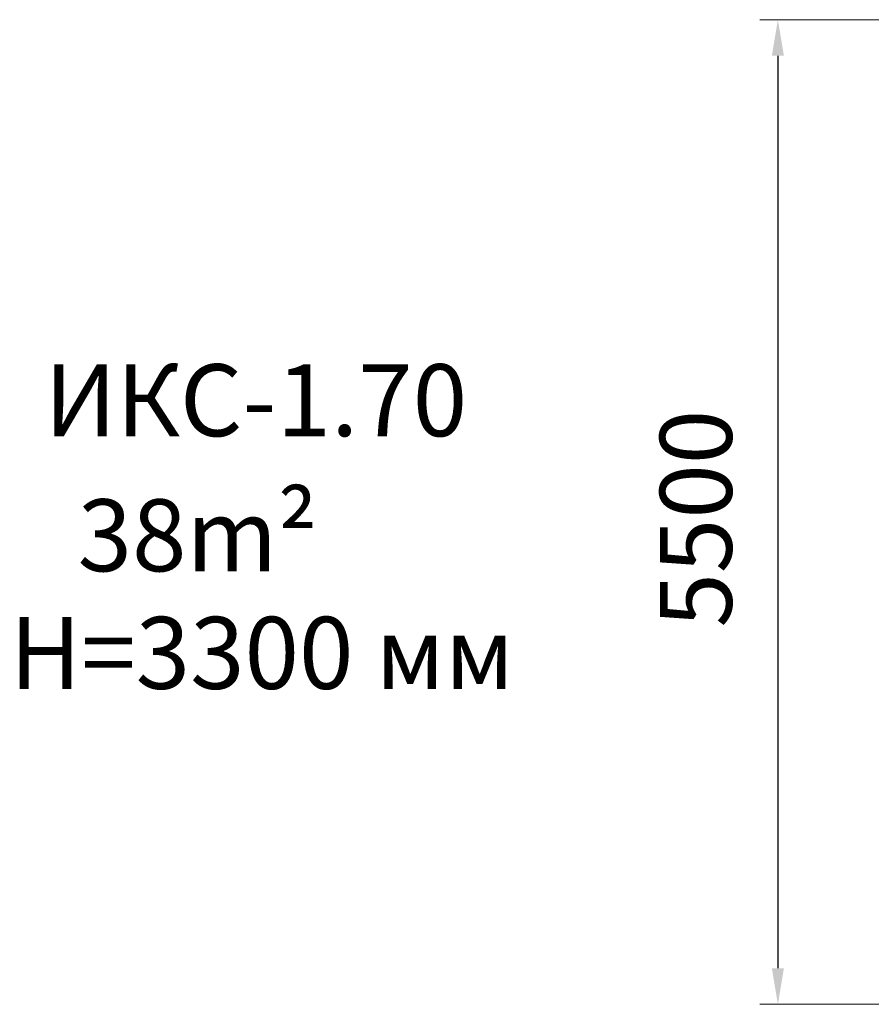
# Model space of a CAD drawing. Units: millimetres. Extents: x -3274 to 9570, y 577 to 6862.
# Drawn here: x -3274 to 1463, y 1389 to 6862 of the extents above; entities that cross this region are included whole.
import ezdxf

# ---------------------------------------------------------------- set-up
doc = ezdxf.new("R2010")
doc.units = ezdxf.units.MM
doc.layers.add('DiKom', color=7, linetype='Continuous')
doc.styles.add('style1', font='arial.ttf', dxfattribs={"width": 0.8})
doc.dimstyles.new('1-50', dxfattribs={"dimtxt": 400, "dimasz": 200, "dimexe": 100, "dimexo": 0, "dimgap": 200, "dimtad": 1, "dimtxsty": 'style1', "dimcen": 200, "dimclrd": 7, "dimclre": 7, "dimclrt": 7, "dimadec": 1, "dimazin": 2, "dimtfac": 1, "dimtmove": 0, "dimatfit": 2, "dimfxl": 0, "dimlwd": 25, "dimlwe": 18, "dimarcsym": 0})

# ---------------------------------------------------------------- blocks, each defined once
blk = doc.blocks.new('*D10')
at = {"layer": 'DiKom', "color": 7, "lineweight": 18, "transparency": 16777216}
for p, q in [((2591.4, 6862.2), (843.2, 6862.2)), ((2591.4, 1389.2), (843.2, 1389.2))]:
    blk.add_line(p, q, dxfattribs=at)
at = {"layer": 'DiKom', "color": 7, "lineweight": 25, "transparency": 16777216}
blk.add_line((943.2, 6662.2), (943.2, 1589.2), dxfattribs=at)
at = {"layer": 'DiKom', "color": 7, "transparency": 16777216}
for points in [[(909.9, 6662.2), (976.6, 6662.2), (943.2, 6862.2)], [(909.9, 1589.2), (976.6, 1589.2), (943.2, 1389.2)]]:
    blk.add_solid(points, dxfattribs=at)
at = {"layer": 'DiKom', "color": 7, "transparency": 16777216, "insert": (539, 4088.7), "char_height": 400, "attachment_point": 5, "rotation": 90, "style": 'style1'}
blk.add_mtext('5500', dxfattribs=at)

msp = doc.modelspace()

# ---------------------------------------------------------------- texts
at = {"layer": 'DiKom', "char_height": 400, "attachment_point": 1, "style": 'style1'}
for s, insert, width in [('{\\fArial|b0|i0|c204|p34;ИКС}-1.{\\fArial|b0|i0|c204|p34;70}', (-3136.194, 4946.976), 5405.47657), ('{\\fArial|b0|i0|c204|p34;38}m²', (-2951.879, 4196.314), 5885.53069), ('H={\\fArial|b0|i0|c204|p34;3300} {\\fArial|b0|i0|c204|p34;мм}', (-3328.944, 3542.644), 5405.47657)]:
    msp.add_mtext(s, dxfattribs=dict(at, insert=insert, width=width))

# ---------------------------------------------------------------- dimensions: what is measured, and where the dimension line sits
at = {"layer": 'DiKom'}
dim = msp.add_linear_dim(base=(943.22, 1389.227), p1=(2591.439, 6862.227), p2=(2591.439, 1389.227), angle=90, text='5500', dimstyle='1-50', dxfattribs=at)
dim.commit()
dim.dimension.update_dxf_attribs({"geometry": '*D10', "text_midpoint": (943.22, 4088.702), "dimtype": 160})

doc.saveas('drawing.dxf')
